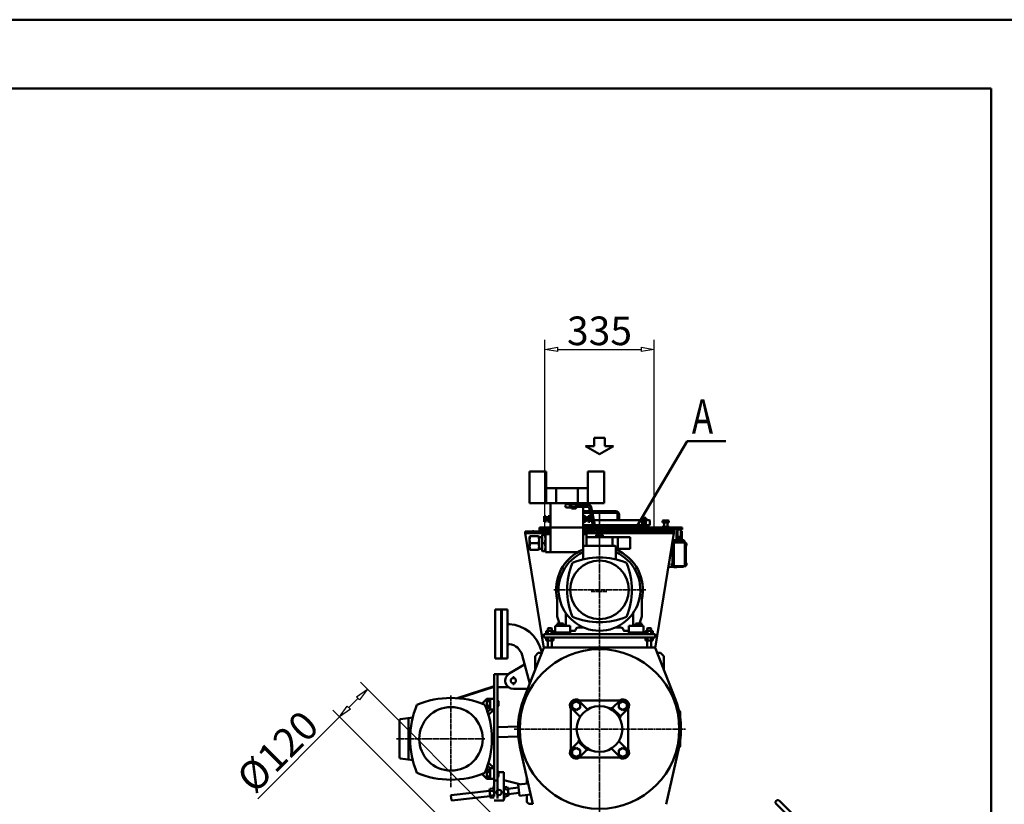
# Model space of a CAD drawing. Units: millimetres. Extents: x 0 to 41716, y 0 to 10395.
# Drawn here: x 4170 to 7180, y 7998 to 10395 of the extents above; entities that cross this region are included whole.
import ezdxf

# ---------------------------------------------------------------- set-up
doc = ezdxf.new("R2010")
doc.units = ezdxf.units.MM
doc.linetypes.add('AM_ISO02W050x2', pattern=[3.75, 3, -0.75])
doc.linetypes.add('AM_ISO08W050', pattern=[18, 12, -1.5, 3, -1.5])
for name, color, linetype, lineweight in [('AM_0', 7, 'Continuous', 50), ('AM_1', 14, 'Continuous', 50), ('AM_5', 4, 'Continuous', 25), ('AM_6', 3, 'Continuous', 25), ('AM_7', 2, 'AM_ISO08W050', 35)]:
    doc.layers.add(name, color=color, linetype=linetype, lineweight=lineweight)
doc.styles.add('LAMECCANICA', font='arial.ttf')
doc.dimstyles.new('LAMECCANICA', dxfattribs={"dimtxt": 3, "dimasz": 2, "dimexe": 1, "dimexo": 1, "dimgap": 1, "dimtad": 1, "dimdsep": 46, "dimtxsty": 'LAMECCANICA', "dimcen": 0, "dimclrd": 4, "dimclre": 4, "dimclrt": 3, "dimaunit": 1, "dimadec": 3, "dimazin": 2, "dimtp": 0.1, "dimtm": 0.1, "dimtfac": 0.71, "dimtmove": 0, "dimatfit": 3, "dimfxl": 1, "dimlwd": -1, "dimlwe": -1, "dimarcsym": 0})

# ---------------------------------------------------------------- blocks, each defined once
blk = doc.blocks.new('_ClosedBlank')
at = {"color": 0, "linetype": 'ByBlock', "lineweight": -2}
for p, q in [((-1, 0.167), (0, 0)), ((-1, 0.167), (-1, -0.167)), ((0, 0), (-1, -0.167))]:
    blk.add_line(p, q, dxfattribs=at)
blk = doc.blocks.new('*D109')
at = {"layer": 'AM_5', "color": 4, "linetype": 'Continuous', "transparency": 16777216}
for p, q in [((5657.3, 7925.8), (5212.6, 8370.6)), ((5204.9, 8321.7), (5176.6, 8293.4)), ((5572.5, 7840.9), (5127.7, 8285.7)), ((5148.3, 8265.1), (4898.2, 8014.9))]:
    blk.add_line(p, q, dxfattribs=at)
at = {"layer": 'Defpoints', "color": 0, "linetype": 'Continuous', "transparency": 16777216}
for p in [(5233.2, 8349.9), (5657.7, 7925.4), (5572.8, 7840.6)]:
    blk.add_point(p, dxfattribs=at)
at = {"layer": 'AM_5', "color": 4, "linetype": 'Continuous', "transparency": 16777216, "xscale": 40, "yscale": 40, "zscale": 40}
for p, rotation in [((5233.2, 8349.9), 44.99993845514202), ((5148.3, 8265.1), 224.9999384551421)]:
    blk.add_blockref('_ClosedBlank', p, dxfattribs=dict(at, rotation=rotation))
at = {"layer": 'AM_5', "color": 3, "linetype": 'Continuous', "transparency": 16777216, "insert": (4966.8, 8150.9), "char_height": 87.5, "attachment_point": 5, "rotation": 44.9999, "style": 'LAMECCANICA'}
blk.add_mtext('%%c120', dxfattribs=at)
blk = doc.blocks.new('*D117')
at = {"layer": 'AM_5', "color": 4, "linetype": 'Continuous', "transparency": 16777216}
for p, q in [((5775.4, 8831.9), (5775.4, 9417.1)), ((6110.4, 8831.9), (6110.4, 9417.1)), ((5815.4, 9387.9), (6070.4, 9387.9))]:
    blk.add_line(p, q, dxfattribs=at)
at = {"layer": 'Defpoints', "color": 0, "linetype": 'Continuous', "transparency": 16777216}
for p in [(6110.4, 9387.9), (5775.4, 8831.4), (6110.4, 8831.4)]:
    blk.add_point(p, dxfattribs=at)
at = {"layer": 'AM_5', "color": 4, "linetype": 'Continuous', "transparency": 16777216, "xscale": 40, "yscale": 40, "zscale": 40, "rotation": 180}
blk.add_blockref('_ClosedBlank', (5775.4, 9387.9), dxfattribs=at)
at = {"layer": 'AM_5', "color": 4, "linetype": 'Continuous', "transparency": 16777216, "xscale": 40, "yscale": 40, "zscale": 40}
blk.add_blockref('_ClosedBlank', (6110.4, 9387.9), dxfattribs=at)
at = {"layer": 'AM_5', "color": 3, "linetype": 'Continuous', "transparency": 16777216, "insert": (5942.9, 9433.1), "char_height": 87.5, "attachment_point": 5, "style": 'LAMECCANICA'}
blk.add_mtext('335', dxfattribs=at)

msp = doc.modelspace()

# ---------------------------------------------------------------- linework, layer by layer
at = {"layer": 'AM_0', "color": 7, "linetype": 'Continuous'}
for p, q in [((5779.3506, 9015.1619), (5729.3506, 9015.1619)), ((5729.3506, 8917.6619), (5729.3506, 9015.1619)), ((5779.3506, 8917.6619), (5779.3506, 9015.1619)), ((5957.3506, 9015.1619), (5907.3506, 9015.1619)), ((5907.3506, 8917.6619), (5907.3506, 9015.1619)), ((5957.3506, 8917.6619), (5957.3506, 9015.1619)), ((5907.3506, 8963.6619), (5779.3506, 8963.6619)), ((5810.3506, 8917.6619), (5810.3506, 8963.6619)), ((5876.3506, 8917.6619), (5876.3506, 8963.6619)), ((5729.3506, 8917.6619), (5857.5417, 8917.6619)), ((5793.4143, 8917.6619), (5793.4143, 8768.6619)), ((5843.4143, 8914.6619), (5856.6447, 8914.6619)), ((5851.9143, 8914.6619), (5851.9143, 8904.6619)), ((5856.6447, 8903.5997), (5856.6447, 8915.7241)), ((5870.6447, 8917.7448), (5857.6447, 8917.7448)), ((5870.6447, 8913.7034), (5857.6447, 8913.7034)), ((5870.7477, 8917.6619), (5876.4143, 8917.6619)), ((5957.3506, 8917.6619), (5870.7477, 8917.6619)), ((5876.4143, 8917.6619), (5870.7477, 8917.6619)), ((5876.4143, 8917.6619), (5870.7477, 8917.6619)), ((5871.6447, 8903.5997), (5871.6447, 8915.7241)), ((5908.7959, 8912.6619), (5871.6447, 8912.6619)), ((5893.4143, 8912.6619), (5893.4143, 8917.6619)), ((5843.4143, 8904.6619), (5856.6447, 8904.6619)), ((5870.6447, 8905.6205), (5857.6447, 8905.6205)), ((5870.6447, 8901.579), (5857.6447, 8901.579)), ((5908.8258, 8906.6619), (5871.6447, 8906.6619)), ((5893.4143, 8906.6619), (5893.4143, 8786.5538)), ((5893.8504, 8893.3781), (5913.9472, 8893.3781)), ((5893.8504, 8888.3781), (5914.9496, 8888.3781)), ((5925.572, 8835.3928), (5911.7673, 8904.2516)), ((5931.4516, 8836.5711), (5917.6197, 8905.4343)), ((5920.0413, 8893.3781), (5992.8504, 8893.3781)), ((5921.0456, 8888.3781), (5992.8504, 8888.3781)), ((5997.8504, 8883.3781), (5997.8504, 8865.8781)), ((6002.8504, 8883.3781), (6002.8504, 8865.8781)), ((5773.9143, 8878.4119), (5773.4143, 8877.9119)), ((5773.4143, 8861.4119), (5773.4143, 8877.9119)), ((5773.4143, 8861.4119), (5773.9143, 8860.9119)), ((5773.9143, 8878.4119), (5777.9143, 8878.4119)), ((5777.9143, 8860.9119), (5773.9143, 8860.9119)), ((5778.4143, 8877.9119), (5777.9143, 8878.4119)), ((5777.9143, 8860.9119), (5778.4143, 8861.4119)), ((5778.4143, 8861.4119), (5778.4143, 8877.9119)), ((5778.4143, 8876.1619), (5779.4143, 8876.1619)), ((5779.4143, 8863.1619), (5778.4143, 8863.1619)), ((5779.4143, 8876.1619), (5779.4143, 8863.1619)), ((5786.4143, 8874.1619), (5779.4143, 8874.1619)), ((5786.4143, 8865.1619), (5779.4143, 8865.1619)), ((5786.9143, 8878.4119), (5786.4143, 8877.9119)), ((5786.4143, 8861.4119), (5786.4143, 8877.9119)), ((5786.4143, 8861.4119), (5786.9143, 8860.9119)), ((5786.9143, 8878.4119), (5790.9143, 8878.4119)), ((5790.9143, 8860.9119), (5786.9143, 8860.9119)), ((5791.4143, 8877.9119), (5790.9143, 8878.4119)), ((5790.9143, 8860.9119), (5791.4143, 8861.4119)), ((5791.4143, 8861.4119), (5791.4143, 8877.9119)), ((5791.4143, 8876.1619), (5793.4143, 8876.1619)), ((5793.4143, 8863.1619), (5791.4143, 8863.1619)), ((5793.4143, 8876.1619), (5793.4143, 8863.1619)), ((5895.4143, 8876.1619), (5893.4143, 8876.1619)), ((5893.4143, 8863.1619), (5895.4143, 8863.1619)), ((5922.4676, 8850.8781), (5893.4143, 8850.8781)), ((5895.4143, 8877.9119), (5895.9143, 8878.4119)), ((5895.4143, 8861.4119), (5895.4143, 8877.9119)), ((5895.9143, 8860.9119), (5895.4143, 8861.4119)), ((5899.9143, 8878.4119), (5895.9143, 8878.4119)), ((5895.9143, 8860.9119), (5899.9143, 8860.9119)), ((5899.9143, 8878.4119), (5900.4143, 8877.9119)), ((5900.4143, 8861.4119), (5899.9143, 8860.9119)), ((5900.4143, 8861.4119), (5900.4143, 8877.9119)), ((5900.4143, 8874.1619), (5907.4143, 8874.1619)), ((5900.4143, 8865.1619), (5907.4143, 8865.1619)), ((5908.4143, 8876.1619), (5907.4143, 8876.1619)), ((5907.4143, 8876.1619), (5907.4143, 8863.1619)), ((5907.4143, 8863.1619), (5908.4143, 8863.1619)), ((5908.4143, 8877.9119), (5908.9143, 8878.4119)), ((5908.4143, 8861.4119), (5908.4143, 8877.9119)), ((5908.9143, 8860.9119), (5908.4143, 8861.4119)), ((5912.9143, 8878.4119), (5908.9143, 8878.4119)), ((5908.9143, 8860.9119), (5912.9143, 8860.9119)), ((5912.9143, 8878.4119), (5913.4143, 8877.9119)), ((5913.4143, 8861.4119), (5912.9143, 8860.9119)), ((5913.4143, 8861.4119), (5913.4143, 8877.9119)), ((5919.4604, 8865.8781), (5913.4143, 8865.8781)), ((6073.3504, 8865.8781), (5925.565, 8865.8781)), ((6073.3504, 8850.8781), (5928.5779, 8850.8781)), ((5997.8504, 8850.8781), (5997.8504, 8843.3781)), ((6002.8504, 8850.8781), (6002.8504, 8843.3781)), ((6073.3507, 8873.3782), (6073.3507, 8831.3782)), ((6078.3507, 8873.3782), (6073.3507, 8873.3782)), ((6079.3142, 8865.8781), (6078.3504, 8865.8781)), ((6079.3142, 8850.8781), (6078.3504, 8850.8781)), ((6078.3507, 8873.3782), (6078.3507, 8831.3782)), ((6079.3142, 8873.3781), (6084.3142, 8873.3781)), ((6079.3142, 8873.3781), (6079.3142, 8843.3781)), ((6084.3142, 8873.3781), (6084.3142, 8843.3781)), ((6084.3142, 8865.8781), (6095.8128, 8865.8781)), ((6084.3142, 8850.8781), (6095.8128, 8850.8781)), ((6089.3142, 8868.1168), (6085.3142, 8868.1168)), ((6085.3142, 8868.1168), (6085.3142, 8865.8781)), ((6085.3142, 8850.8781), (6085.3142, 8848.6392)), ((6089.3142, 8868.1168), (6089.3142, 8865.8781)), ((6089.3142, 8850.8781), (6089.3142, 8848.6392)), ((6096.8128, 8864.8781), (6095.8128, 8865.8781)), ((6096.8128, 8851.8781), (6095.8128, 8850.8781)), ((6096.8128, 8864.8781), (6096.8128, 8851.8781)), ((6135.5354, 8864.3781), (6135.5354, 8858.3781)), ((6135.5354, 8858.3781), (6155.1652, 8858.3781)), ((6152.7116, 8865.3781), (6137.989, 8865.3781)), ((6140.3503, 8858.3781), (6140.3503, 8845.3781)), ((6140.4426, 8864.3781), (6140.4426, 8858.3781)), ((6150.2575, 8864.3781), (6150.2575, 8858.3781)), ((6150.3503, 8858.3781), (6150.3503, 8845.3781)), ((6155.1652, 8864.3781), (6155.1652, 8858.3781)), ((5772.4772, 8475.1573), (5715.3506, 8826.3782)), ((5715.3507, 8831.3782), (5715.3507, 8826.3782)), ((5715.3507, 8831.3782), (5793.4143, 8831.3782)), ((5793.4143, 8826.3782), (5715.3507, 8826.3782)), ((5759.8866, 8843.3781), (5793.4143, 8843.3781)), ((5759.8866, 8843.3781), (5759.8866, 8831.3781)), ((5759.8866, 8837.3781), (5793.4143, 8837.3781)), ((5768.4143, 8821.1619), (5767.4143, 8820.1619)), ((5767.4143, 8820.1619), (5767.4143, 8772.1619)), ((5776.4143, 8821.1619), (5768.4143, 8821.1619)), ((5777.4143, 8820.1619), (5776.4143, 8821.1619)), ((5777.4143, 8823.6619), (5793.4143, 8823.6619)), ((5777.4143, 8823.6619), (5777.4143, 8768.6619)), ((5893.4143, 8843.6619), (5793.4143, 8843.6619)), ((5893.4143, 8843.3781), (5923.9712, 8843.3781)), ((5893.4143, 8837.3781), (5925.174, 8837.3781)), ((5893.4143, 8831.3782), (5927.5009, 8831.3782)), ((5937.5933, 8826.3782), (5893.4143, 8826.3782)), ((5902.4143, 8823.6619), (5893.4143, 8823.6619)), ((5903.4143, 8787.162), (5903.4143, 8822.6619)), ((5930.0844, 8843.3781), (6073.3507, 8843.3781)), ((5931.2895, 8837.3781), (5938.4203, 8837.3781)), ((5932.5355, 8814.5995), (5932.9143, 8820.6619)), ((5952.9143, 8820.6619), (5932.9143, 8820.6619)), ((5944.1643, 8834.1619), (5934.3929, 8834.1619)), ((5944.1643, 8828.1619), (5934.3964, 8828.1619)), ((5937.9143, 8820.6619), (5937.9143, 8825.8222)), ((5947.4083, 8837.3781), (6073.3507, 8837.3781)), ((5947.9143, 8820.6619), (5947.9143, 8825.8222)), ((6170.3507, 8826.3782), (5948.2353, 8826.3782)), ((5951.9136, 8831.382), (6170.3506, 8831.382)), ((5953.2932, 8814.5995), (5952.9143, 8820.6619)), ((6078.3507, 8843.3781), (6195.8509, 8843.3781)), ((6078.3507, 8837.3781), (6195.8509, 8837.3781)), ((6089.3142, 8848.6392), (6085.3142, 8848.6392)), ((6113.2242, 8475.1579), (6170.3506, 8826.3782)), ((6125.8143, 8843.3781), (6125.8143, 8831.3782)), ((6134.8503, 8845.3781), (6134.8503, 8843.3781)), ((6134.8503, 8845.3781), (6155.8503, 8845.3781)), ((6140.3503, 8837.3781), (6140.3503, 8831.3781)), ((6150.3503, 8837.3781), (6150.3503, 8831.3781)), ((6155.8503, 8845.3781), (6155.8503, 8843.3781)), ((6170.3506, 8836.3782), (6170.3506, 8831.3782)), ((6170.3507, 8831.3782), (6170.3507, 8826.3782)), ((6177.8508, 8832.3782), (6177.8508, 8809.4193)), ((6181.3508, 8832.3782), (6177.8508, 8832.3782)), ((6181.3508, 8837.3782), (6181.3508, 8813.4193)), ((6191.3508, 8837.3782), (6191.3508, 8813.4193)), ((6191.3508, 8832.3782), (6194.8508, 8832.3782)), ((6194.8508, 8832.3782), (6194.8508, 8809.4193)), ((6195.8509, 8843.3781), (6195.8509, 8837.3781)), ((5730.9143, 8816.6619), (5728.9143, 8814.6619)), ((5728.9143, 8777.6619), (5728.9143, 8814.6619)), ((5756.4143, 8816.6619), (5730.9143, 8816.6619)), ((5756.4143, 8796.1619), (5730.9143, 8796.1619)), ((5756.4143, 8816.6619), (5758.9143, 8814.1619)), ((5758.4143, 8806.4119), (5758.4143, 8785.9119)), ((5758.9143, 8814.1619), (5758.9143, 8778.1619)), ((5767.4143, 8814.1619), (5758.9143, 8814.1619)), ((5776.4143, 8796.1619), (5768.4143, 8796.1619)), ((6036.9143, 8813.6619), (5904.4143, 8813.6619)), ((5982.9143, 8787.162), (5982.9143, 8813.6619)), ((5998.4143, 8778.6619), (5998.4143, 8813.6619)), ((6036.9143, 8778.6619), (6036.9143, 8813.6619)), ((6166.3508, 8793.9193), (6165.0711, 8793.9193)), ((6165.9657, 8799.4193), (6170.3508, 8799.4193)), ((6166.3508, 8799.4193), (6166.3508, 8723.4193)), ((6170.3508, 8799.4193), (6170.3508, 8722.4193)), ((6206.8508, 8797.4193), (6170.3508, 8797.4193)), ((6171.3508, 8804.4193), (6171.3508, 8797.4193)), ((6201.3508, 8804.4193), (6171.3508, 8804.4193)), ((6177.8508, 8809.4193), (6194.8508, 8809.4193)), ((6191.3508, 8815.3782), (6181.3508, 8815.3782)), ((6191.3508, 8813.4193), (6181.3508, 8813.4193)), ((6181.3508, 8809.4193), (6181.3508, 8804.4193)), ((6181.6008, 8807.4193), (6181.6008, 8804.4193)), ((6191.1008, 8807.4193), (6181.6008, 8807.4193)), ((6189.3508, 8808.4193), (6183.3508, 8808.4193)), ((6183.3508, 8808.4193), (6183.3508, 8807.4193)), ((6189.3508, 8808.4193), (6189.3508, 8807.4193)), ((6191.1008, 8807.4193), (6191.1008, 8804.4193)), ((6191.3508, 8809.4193), (6191.3508, 8804.4193)), ((6201.3508, 8804.4193), (6201.3508, 8797.4193)), ((6203.3508, 8797.4193), (6203.3508, 8725.4193)), ((6207.3508, 8795.6693), (6203.3508, 8795.6693)), ((6206.8508, 8797.4193), (6206.8508, 8795.6693)), ((6208.3508, 8794.6693), (6208.3508, 8788.1693)), ((5730.9143, 8775.6619), (5728.9143, 8777.6619)), ((5756.4143, 8775.6619), (5730.9143, 8775.6619)), ((5756.4143, 8775.6619), (5758.9143, 8778.1619)), ((5767.4143, 8778.1619), (5758.9143, 8778.1619)), ((5768.4143, 8771.1619), (5767.4143, 8772.1619)), ((5776.4143, 8771.1619), (5768.4143, 8771.1619)), ((5777.4143, 8772.1619), (5776.4143, 8771.1619)), ((5877.5786, 8768.6619), (5777.4143, 8768.6619)), ((5892.8506, 8785.162), (5892.8506, 8746.2543)), ((5894.8506, 8787.162), (5990.8506, 8787.162)), ((5992.8506, 8785.162), (5992.8506, 8746.2543)), ((6036.9143, 8778.6619), (5992.8506, 8778.6619)), ((6166.3508, 8788.9193), (6164.2579, 8788.9193)), ((6207.3508, 8787.1693), (6203.3508, 8787.1693)), ((6203.3508, 8785.4193), (6206.8508, 8785.4193)), ((6206.8508, 8787.1693), (6206.8508, 8725.4193)), ((6163.8508, 8733.9193), (6163.3508, 8733.4193)), ((6163.3508, 8733.4193), (6163.3508, 8729.4193)), ((6163.8508, 8728.9193), (6163.3508, 8729.4193)), ((6166.3508, 8733.9193), (6163.8508, 8733.9193)), ((6166.3508, 8728.9193), (6163.8508, 8728.9193)), ((6203.3508, 8737.4193), (6206.8508, 8737.4193)), ((6207.3508, 8735.6693), (6206.8508, 8735.6693)), ((6208.3508, 8734.6693), (6208.3508, 8728.1693)), ((6153.6042, 8723.4193), (6170.3508, 8723.4193)), ((6170.3508, 8725.4193), (6206.8508, 8725.4193)), ((6179.3508, 8722.4193), (6170.3508, 8722.4193)), ((6179.3508, 8725.4193), (6179.3508, 8722.4193)), ((6179.3508, 8723.4193), (6199.3508, 8723.4193)), ((6199.3508, 8725.4193), (6199.3508, 8723.4193)), ((6207.3508, 8727.1693), (6206.8508, 8727.1693)), ((5813.6195, 8623.1619), (5813.6195, 8571.7726)), ((6072.0818, 8623.1619), (6072.0818, 8571.7726)), ((5623.8119, 8592.8934), (5623.8119, 8442.8929)), ((5661.8119, 8592.8934), (5623.8119, 8592.8934)), ((5641.8119, 8592.8934), (5641.8119, 8442.8929)), ((5643.8119, 8592.8934), (5643.8119, 8442.8929)), ((5661.8119, 8592.8934), (5661.8119, 8442.8929)), ((5839.8506, 8543.1619), (5839.8506, 8582.3382)), ((6045.8506, 8543.1619), (6045.8506, 8582.3382)), ((5813.0344, 8549.1616), (5813.0344, 8543.1616)), ((5813.6195, 8571.7726), (5820.5922, 8550.1616)), ((5830.2122, 8550.1616), (5815.4895, 8550.1616)), ((5817.9426, 8549.1616), (5817.9426, 8543.1616)), ((5827.7571, 8549.1616), (5827.7571, 8543.1616)), ((5832.6653, 8549.1616), (5832.6653, 8543.1616)), ((6053.036, 8549.1616), (6053.036, 8543.1616)), ((6055.4891, 8550.1616), (6070.2118, 8550.1616)), ((6057.9442, 8549.1616), (6057.9442, 8543.1616)), ((6072.0818, 8571.7726), (6065.1091, 8550.1616)), ((6067.7586, 8549.1616), (6067.7586, 8543.1616)), ((6072.6668, 8549.1616), (6072.6668, 8543.1616)), ((5779.8809, 8518.5957), (5779.8809, 8527.1279)), ((5782.6236, 8527.8618), (5799.0777, 8527.8618)), ((5785.6006, 8535.8657), (5784.8506, 8535.1157)), ((5784.8506, 8527.8618), (5784.8506, 8535.1157)), ((5785.3658, 8518.5957), (5785.3658, 8527.1279)), ((5785.6006, 8535.8657), (5796.1006, 8535.8657)), ((5796.1006, 8535.8657), (5796.8506, 8535.1157)), ((5796.3355, 8518.5957), (5796.3355, 8527.1279)), ((5796.8506, 8527.8618), (5796.8506, 8535.1157)), ((5801.8204, 8518.5957), (5801.8204, 8527.1279)), ((5852.8506, 8543.1619), (5807.8506, 8543.1619)), ((5807.8506, 8517.8618), (5807.8506, 8543.1619)), ((5852.8506, 8523.1619), (5807.8506, 8523.1619)), ((5852.8506, 8517.8618), (5852.8506, 8543.1619)), ((5867.8506, 8528.1619), (5852.8506, 8528.1619)), ((5877.8506, 8538.1619), (5893.8608, 8538.1619)), ((6007.8506, 8538.1619), (5991.8404, 8538.1619)), ((6017.8506, 8528.1619), (6032.8506, 8528.1619)), ((6032.8506, 8543.1619), (6077.8506, 8543.1619)), ((6032.8506, 8517.8618), (6032.8506, 8543.1619)), ((6032.8506, 8523.1619), (6077.8506, 8523.1619)), ((6077.8506, 8517.8618), (6077.8506, 8543.1619)), ((6083.8809, 8518.5957), (6083.8809, 8527.1279)), ((6103.0777, 8527.8618), (6086.6236, 8527.8618)), ((6089.6006, 8535.8657), (6088.8506, 8535.1157)), ((6088.8506, 8527.8618), (6088.8506, 8535.1157)), ((6089.3658, 8518.5957), (6089.3658, 8527.1279)), ((6100.1006, 8535.8657), (6089.6006, 8535.8657)), ((6100.1006, 8535.8657), (6100.8506, 8535.1157)), ((6100.3355, 8518.5957), (6100.3355, 8527.1279)), ((6100.8506, 8527.8618), (6100.8506, 8535.1157)), ((6105.8204, 8518.5957), (6105.8204, 8527.1279)), ((5772.8506, 8507.8615), (5772.8506, 8517.8618)), ((5772.8506, 8517.8618), (6112.8506, 8517.8618)), ((6112.8506, 8507.8618), (5772.8506, 8507.8615)), ((5779.8809, 8498.5958), (5779.8809, 8507.1279)), ((5782.6236, 8497.8618), (5799.0777, 8497.8618)), ((5784.8506, 8497.8618), (5784.8506, 8476.8927)), ((5785.3658, 8498.5958), (5785.3658, 8507.1279)), ((5796.3355, 8498.5958), (5796.3355, 8507.1279)), ((5796.8506, 8497.8618), (5796.8506, 8476.8927)), ((5801.8204, 8498.5958), (5801.8204, 8507.1279)), ((6083.8809, 8498.5958), (6083.8809, 8507.1279)), ((6103.0777, 8497.8618), (6086.6236, 8497.8618)), ((6088.8506, 8497.8618), (6088.8506, 8476.8927)), ((6089.3658, 8498.5958), (6089.3658, 8507.1279)), ((6100.3355, 8498.5958), (6100.3355, 8507.1279)), ((6100.8506, 8497.8618), (6100.8506, 8476.8927)), ((6105.8204, 8498.5958), (6105.8204, 8507.1279)), ((6112.8506, 8507.8618), (6112.8506, 8517.8618)), ((5771.6077, 8473.7135), (5710.9463, 8318.5646)), ((5755.8503, 8460.8654), (5745.8503, 8450.8654)), ((5766.5842, 8460.8654), (5755.8503, 8460.8654)), ((5766.6985, 8461.1577), (5764.5386, 8469.2186)), ((5776.2645, 8476.8927), (5942.8506, 8476.8927)), ((6109.4376, 8476.8927), (5942.8506, 8476.8927)), ((6114.0943, 8473.7135), (6174.7549, 8318.5646)), ((6119.1171, 8460.8654), (6129.851, 8460.8654)), ((6129.851, 8460.8654), (6139.851, 8450.8654)), ((5661.8119, 8442.8929), (5623.8119, 8442.8929)), ((5729.6567, 8366.4185), (5706.2933, 8453.6118)), ((5745.8503, 8450.8654), (5745.8503, 8407.8359)), ((6139.851, 8450.8654), (6139.851, 8407.8359)), ((5713.8412, 8425.4425), (5666.7148, 8397.1531)), ((5620.7915, 8395.7186), (5620.7897, 8021.6363)), ((5620.7915, 8395.7186), (5664.5824, 8395.7188)), ((5630.7916, 8395.7188), (5630.7922, 8015.0991)), ((5677.5822, 8386.4154), (5677.5822, 8383.4648)), ((5677.5822, 8386.4154), (5681.5822, 8386.4154)), ((5677.5823, 8367.9726), (5677.5823, 8365.2397)), ((5681.5822, 8386.4154), (5681.5822, 8383.4643)), ((5681.5823, 8367.9731), (5681.5823, 8365.2397)), ((5508.1317, 8322.1916), (5620.7913, 8359.1156)), ((5513.2641, 8321.769), (5620.7913, 8357.0109)), ((5630.7919, 8355.7185), (5664.5814, 8355.7188)), ((5677.5823, 8365.2397), (5681.5823, 8365.2397)), ((5679.5818, 8350.7184), (5723.5181, 8350.7184)), ((5598.7909, 8319.8927), (5585.572, 8306.6737)), ((5620.791, 8319.8925), (5598.7909, 8319.8927)), ((5598.7909, 8316.2846), (5598.791, 8295.4998)), ((5599.7196, 8312.8206), (5608.7907, 8312.821)), ((5599.7197, 8319.7486), (5608.7908, 8319.7489)), ((5608.7911, 8287.8926), (5608.7912, 8319.8924)), ((5632.7916, 8313.8925), (5630.7916, 8313.8925)), ((5632.7916, 8313.8925), (5633.7916, 8312.8925)), ((5633.7916, 8298.8921), (5633.7916, 8312.8925)), ((5859.3806, 8306.3037), (5871.3423, 8313.2098)), ((6005.6019, 8315.3927), (5871.3507, 8315.3927)), ((5871.3507, 8313.2146), (5883.3124, 8306.3085)), ((5906.0862, 8287.2847), (5882.6644, 8310.7064)), ((6006.7378, 8316.5286), (5981.989, 8291.7798)), ((6014.3506, 8313.2146), (6002.3889, 8306.3085)), ((6006.7378, 8316.5286), (6020.8799, 8316.5286)), ((6026.3207, 8306.3036), (6014.359, 8313.2097)), ((6020.8799, 8316.5286), (6031.4865, 8305.9219)), ((5599.72, 8298.9644), (5608.7911, 8298.9647)), ((5599.7203, 8292.0355), (5608.7914, 8292.0359)), ((5608.7911, 8287.8926), (5600.8641, 8279.9656)), ((5620.7912, 8287.8928), (5603.6563, 8270.7581)), ((5620.791, 8287.8922), (5608.7911, 8287.8926)), ((5632.7916, 8297.8925), (5630.7916, 8297.8925)), ((5632.7916, 8297.8925), (5633.7916, 8298.8921)), ((5855.3507, 8299.3927), (5855.3507, 8165.1416)), ((5859.3806, 8292.4818), (5859.3806, 8306.294)), ((5871.3507, 8285.5709), (5859.389, 8292.477)), ((5860.037, 8288.079), (5883.4588, 8264.6572)), ((5883.3208, 8292.4818), (5871.3591, 8285.5757)), ((5883.3208, 8306.3037), (5883.3208, 8292.4914)), ((6006.7378, 8267.0311), (5981.989, 8291.7798)), ((6002.3805, 8306.3036), (6002.3805, 8292.4914)), ((6002.3805, 8292.4818), (6014.3423, 8285.5757)), ((6031.4865, 8291.7798), (6006.7378, 8267.0311)), ((6014.3506, 8285.5708), (6026.3123, 8292.4769)), ((6026.3207, 8292.4817), (6026.3207, 8306.294)), ((6030.3506, 8156.3928), (6030.3506, 8290.6439)), ((6031.4865, 8305.9219), (6031.4865, 8291.7798)), ((6189.2964, 8277.8927), (6189.2964, 8263.466)), ((5331.7915, 8255.2499), (5331.7909, 8140.7264)), ((5334.3771, 8258.0315), (5371.9172, 8263.2638)), ((5359.0579, 8261.4715), (5359.0574, 8134.3151)), ((5630.7919, 8233.2014), (5693.9568, 8235.1646)), ((5630.7919, 8203.1871), (5694.8888, 8205.1791)), ((5854.2148, 8164.0057), (5878.9635, 8188.7544)), ((5878.9635, 8188.7544), (5903.7123, 8164.0057)), ((6025.6643, 8167.7065), (6002.2425, 8191.1283)), ((6189.2964, 8192.3195), (6189.2964, 8177.8927)), ((5699.7696, 8173.926), (5738.8506, 7997.8937)), ((5854.2148, 8149.8635), (5854.2148, 8164.0057)), ((5859.3806, 8163.3037), (5859.3806, 8149.4915)), ((5871.3507, 8170.2147), (5859.3889, 8163.3086)), ((5883.3208, 8163.3037), (5871.359, 8170.2098)), ((5878.9635, 8139.2569), (5903.7123, 8164.0057)), ((5883.3208, 8149.4819), (5883.3208, 8163.2941)), ((5979.6151, 8168.5008), (6003.0369, 8145.079)), ((6002.3805, 8163.3037), (6014.3422, 8170.2098)), ((6002.3805, 8149.4818), (6002.3805, 8163.294)), ((6014.3506, 8170.2146), (6026.3123, 8163.3085)), ((6026.3207, 8163.3037), (6026.3207, 8149.4915)), ((6185.9317, 8173.926), (6146.8506, 7997.8937)), ((5334.3767, 8137.7552), (5371.9167, 8132.5229)), ((5864.8214, 8139.2569), (5854.2148, 8149.8635)), ((5859.3806, 8149.4819), (5871.3423, 8142.5758)), ((5878.9635, 8139.2569), (5864.8214, 8139.2569)), ((5871.3507, 8142.5709), (5883.3124, 8149.477)), ((5880.0994, 8140.3928), (6014.3506, 8140.3928)), ((6014.3506, 8142.5709), (6002.3889, 8149.477)), ((6026.3207, 8149.4818), (6014.3589, 8142.5757)), ((5598.7907, 8079.5017), (5598.7908, 8100.2865)), ((5599.7198, 8096.8219), (5608.7909, 8096.8215)), ((5599.7201, 8103.7508), (5608.7912, 8103.7504)), ((5608.7909, 8107.8936), (5600.864, 8115.8207)), ((5620.791, 8107.8935), (5603.6561, 8125.0282)), ((5620.7908, 8107.894), (5608.7909, 8107.8936)), ((5608.7909, 8107.8936), (5608.791, 8075.8939)), ((5632.7914, 8097.8937), (5630.7914, 8097.8937)), ((5632.7914, 8097.8937), (5633.7914, 8096.8942)), ((5633.7914, 8096.8942), (5633.7914, 8082.8937)), ((5598.7907, 8075.8936), (5585.5718, 8089.1126)), ((5620.7908, 8075.8938), (5598.7907, 8075.8936)), ((5599.7194, 8082.9657), (5608.7905, 8082.9653)), ((5599.7195, 8076.0377), (5608.7906, 8076.0373)), ((5620.7905, 8070.894), (5630.7906, 8070.8936)), ((5632.7914, 8081.8937), (5630.7914, 8081.8937)), ((5630.7915, 8096.0663), (5650.7908, 8096.0657)), ((5632.7914, 8081.8937), (5633.7914, 8082.8937)), ((5650.7908, 8096.0657), (5650.7908, 8009.0665)), ((5650.7908, 8071.5745), (5699.447, 8058.9128)), ((5720.8504, 8078.9717), (5720.8504, 8061.3449)), ((5489.345, 8025.4743), (5607.0658, 8038.8534)), ((5606.7956, 8041.2311), (5609.1429, 8020.5789)), ((5618.1564, 8046.0083), (5607.5695, 8044.8049)), ((5618.9389, 8039.1244), (5608.3514, 8037.9214)), ((5618.6282, 8052.245), (5620.8865, 8032.3729)), ((5660.8822, 8050.8638), (5650.7908, 8049.7173)), ((5661.6646, 8043.9804), (5651.0772, 8042.7769)), ((5662.4379, 8047.5546), (5664.3942, 8030.3449)), ((5662.7081, 8045.1776), (5695.0215, 8048.85)), ((5724.6674, 8061.7786), (5693.9485, 8058.2881)), ((5693.9485, 8058.2881), (5697.9005, 8023.5134)), ((5489.345, 8025.4743), (5488.4643, 8024.3677)), ((5488.4643, 8024.3677), (5490.0451, 8010.4568)), ((5490.0451, 8010.4568), (5491.1516, 8009.5761)), ((5491.1516, 8009.5761), (5608.8727, 8022.9558)), ((5620.5042, 8025.3562), (5609.9162, 8024.1531)), ((5620.7907, 8018.4164), (5610.6989, 8017.2693)), ((5620.7906, 8009.0669), (5650.7906, 8009.0664)), ((5650.7909, 8034.9177), (5652.9531, 8015.8886)), ((5663.2293, 8030.2126), (5652.6419, 8029.0091)), ((5664.0116, 8023.3287), (5653.4244, 8022.1252)), ((5664.3942, 8030.3449), (5664.7851, 8026.9029)), ((5664.5152, 8029.28), (5696.828, 8032.9528)), ((5697.9005, 8023.5134), (5732.2947, 8027.4232)), ((5720.8504, 8026.1222), (5720.8504, 8006.913)), ((6532.3228, 7969.6498), (6493.0784, 8008.8942)), ((5730.6679, 7998.8147), (5738.6461, 7998.8147)), ((6522.4234, 7959.7503), (6483.1789, 7998.9947))]:
    msp.add_line(p, q, dxfattribs=at)
for points in [[(5936.5635, 8834.1619), (5938.8729, 8838.1619), (5946.9558, 8838.1619)], [(5946.9558, 8838.1619), (5950.9972, 8831.1619), (5946.9558, 8824.1619), (5938.8729, 8824.1619), (5936.5635, 8828.1619)]]:
    msp.add_lwpolyline(points, dxfattribs=at)
for centre, radius in [((5942.8506, 8653.1619), 89.4025), ((5942.8506, 8227.8927), 244), ((5679.5818, 8375.7187), 8), ((5679.5822, 8375.7187), 8), ((5488.7909, 8197.893), 97.0454), ((5942.8506, 8227.8927), 69.85), ((5635.7906, 8034.0671), 8)]:
    msp.add_circle(centre, radius, dxfattribs=at)
for centre, radius, start, end in [((5843.4143, 8909.6619), 5, 90, 270), ((5859.1863, 8915.7241), 2.5417, 127.340993, 232.659007), ((5865.3113, 8909.6619), 8.6667, 152.2042275, 207.7957725), ((5869.103, 8915.7241), 2.5417, 307.340993, 52.659007), ((5862.978, 8909.6619), 8.6667, 332.2042275, 27.7957725), ((5908.7959, 8903.6619), 9, 11.3573939, 90), ((5859.1863, 8903.5997), 2.5417, 127.340993, 232.659007), ((5869.103, 8903.5997), 2.5417, 307.340993, 52.659007), ((5908.8258, 8903.6619), 3, 11.336302, 90), ((5992.8504, 8883.3781), 10, 0, 90), ((5992.8504, 8883.3781), 5, 0, 90), ((6137.989, 8861.8676), 3.5104, 45.6551399, 134.3448486), ((6145.3503, 8852.8366), 12.5416, 66.96492, 113.0350723), ((6152.7116, 8861.8676), 3.5104, 45.6522903, 134.347702), ((5846.0393, 8808.6619), 78.625, 170.8521575, 189.1478425), ((5698.7893, 8808.6619), 78.625, 350.8521575, 9.1478425), ((5902.4143, 8822.6619), 1, 0, 90), ((5934.3964, 8837.1619), 9, 191.336302, 270), ((5934.3929, 8837.1619), 3, 191.3573939, 270), ((5942.9143, 8831.1619), 3.25, 292.6198649, 67.3801351), ((5756.1799, 8806.4119), 27.2656, 157.9181196, 202.0818804), ((5756.1799, 8785.9119), 27.2656, 157.9181196, 202.0818804), ((5731.1487, 8806.4119), 27.2656, 337.9181196, 22.0818804), ((5731.1487, 8785.9119), 27.2656, 337.9181196, 22.0818804), ((5846.0393, 8783.6619), 78.625, 170.8521575, 189.1478425), ((5698.7893, 8783.6619), 78.625, 350.8521575, 9.1478425), ((5904.4143, 8814.6619), 1, 180, 270), ((5931.5374, 8814.6619), 1, 270, 356.4241278), ((5954.2912, 8814.6619), 1, 183.5758722, 270), ((6186.3508, 8804.4193), 5, 53.1300964, 126.8699036), ((6207.3508, 8794.6693), 1, 360, 90), ((5942.8506, 8653.1619), 132.6676, 112.1406677, 193.0692812), ((5942.8506, 8653.1619), 125, 113.5781785, 66.4218215), ((5894.8506, 8785.162), 2, 89.9999783, 180), ((5942.8506, 8653.1619), 125, 270, 66.4218215), ((5990.8506, 8785.162), 2, 360, 89.9999783), ((5942.8506, 8653.1619), 132.6676, 346.9307188, 67.8593323), ((6207.3508, 8788.1693), 1, 270, 360), ((6058.3621, 8653.1619), 214.5114, 157.3812138, 202.6187862), ((5942.8506, 8537.6505), 214.5114, 67.3812138, 112.6187862), ((5827.3392, 8653.1619), 214.5114, 337.3812138, 22.6187862), ((6207.3508, 8734.6693), 1, 360, 90), ((6207.3508, 8728.1693), 1, 270, 360), ((5666.8119, 8552.9305), 5, 180, 267.4263312), ((5815.4895, 8546.6518), 3.5104, 45.6522827, 134.3448486), ((5822.8508, 8537.6205), 12.5416, 66.9649048, 113.0340576), ((5830.2122, 8546.6518), 3.5104, 45.6522827, 134.3448486), ((5942.8506, 8768.6734), 214.5114, 247.3812138, 292.6187862), ((6055.4891, 8546.6518), 3.5104, 45.6551514, 134.3477173), ((6062.8504, 8537.6205), 12.5416, 66.9659424, 113.0350952), ((6070.2118, 8546.6518), 3.5104, 45.6551514, 134.3477173), ((5661.8119, 8441.693), 106.3498, 15, 87.4263312), ((5782.6236, 8522.3711), 5.4908, 60.0366135, 119.9644966), ((5782.6236, 8523.3525), 5.4908, 240.0355225, 299.9633942), ((5790.8506, 8506.9985), 20.8631, 74.7580566, 105.241951), ((5790.8506, 8538.7251), 20.8631, 254.7580566, 285.2419586), ((5799.0777, 8522.3711), 5.4908, 60.0355072, 119.9633942), ((5799.0777, 8523.3525), 5.4908, 240.0366211, 299.9645081), ((5867.8506, 8530.1619), 2, 270, 0), ((5877.8506, 8530.1619), 8, 90, 180), ((6007.8506, 8530.1619), 8, 0, 90), ((6017.8506, 8530.1619), 2, 180, 270), ((6086.6236, 8522.3711), 5.4908, 60.0366058, 119.9644928), ((6086.6236, 8523.3525), 5.4908, 240.0354919, 299.9633789), ((6094.8506, 8506.9985), 20.8631, 74.758049, 105.2419434), ((6094.8506, 8538.7251), 20.8631, 254.7580414, 285.2419434), ((6103.0777, 8522.3711), 5.4908, 60.0355034, 119.9633865), ((6103.0777, 8523.3525), 5.4908, 240.0366058, 299.9644775), ((5782.6236, 8502.3711), 5.4908, 60.0366135, 119.9644966), ((5782.6236, 8503.3525), 5.4908, 240.0355225, 299.9633942), ((5790.8506, 8486.9985), 20.8631, 74.7580566, 105.241951), ((5790.8506, 8518.7251), 20.8631, 254.7580566, 285.2419586), ((5799.0777, 8502.3711), 5.4908, 60.0355072, 119.9633942), ((5799.0777, 8503.3525), 5.4908, 240.0366211, 299.9645081), ((6086.6236, 8502.3711), 5.4908, 60.0366058, 119.9644928), ((6086.6236, 8503.3525), 5.4908, 240.0354919, 299.9633789), ((6094.8506, 8486.9985), 20.8631, 74.758049, 105.2419434), ((6094.8506, 8518.7251), 20.8631, 254.7580414, 285.2419434), ((6103.0777, 8502.3711), 5.4908, 60.0355034, 119.9633865), ((6103.0777, 8503.3525), 5.4908, 240.0366058, 299.9644775), ((5666.8119, 8482.4372), 5, 83.0037598, 180), ((5661.8119, 8441.693), 46.0498, 15, 83.0037598), ((5776.2645, 8471.8927), 5, 89.9999924, 158.6443176), ((6109.4376, 8471.8927), 5, 21.355669, 89.9999924), ((5679.5818, 8375.7185), 25, 120.9759046, 270), ((5488.7907, 8055.8927), 267.0003, 67.0900035, 112.9097527), ((5605.7108, 8316.2847), 6.9206, 149.9650505, 210.0381707), ((5625.079, 8305.893), 26.2884, 164.721093, 195.2821892), ((5942.8506, 8227.8927), 249, 158.6451416, 192.517334), ((5871.3507, 8299.3927), 19, 57.3629868, 212.6368764), ((5871.3507, 8299.3927), 16, 44.9999906, 224.999996), ((6014.3506, 8299.3927), 19, 327.3630967, 122.6369863), ((5942.8506, 8227.8927), 249, 347.482666, 21.3547974), ((5630.7912, 8197.8924), 267.0003, 157.0899437, 202.9097069), ((5346.7908, 8197.8931), 267.0003, 337.0899296, 22.9097823), ((5605.7114, 8295.5001), 6.9206, 149.9650505, 210.0381707), ((5980.0858, 8287.4368), 4.7417, 66.3356923, 154.4824309), ((6179.2964, 8277.8927), 10, 360, 55.658287), ((5334.7912, 8255.0601), 3, 97.9338997, 179.9985283), ((6002.3947, 8265.1279), 4.7417, 295.5175236, 23.6642621), ((5883.3066, 8190.6576), 4.7417, 115.5175289, 203.6642675), ((5871.3507, 8156.3928), 19, 147.3630914, 302.636981), ((5905.6155, 8168.3487), 4.7417, 246.3356976, 334.4824362), ((6014.3506, 8156.3928), 16, 224.9999853, 44.9999906), ((6014.3506, 8156.3928), 19, 237.3629922, 32.6368818), ((6179.2964, 8177.8927), 10, 304.6793823, 360), ((5334.7907, 8140.7265), 3, 180.0001153, 262.0676201), ((5625.0788, 8089.8932), 26.2884, 164.7177712, 195.2788674), ((5605.7112, 8100.2862), 6.9206, 149.9617897, 210.0349099), ((5488.7913, 8339.8928), 267.0003, 247.0899743, 292.9097429), ((5605.7106, 8079.5015), 6.9206, 149.9617897, 210.0349099), ((5612.4636, 8041.8744), 5.7047, 149.0935601, 223.8739861), ((5628.8952, 8033.2833), 21.0604, 167.2778557, 205.6904534), ((5614.0442, 8042.0548), 5.7047, 329.0935295, 43.8740166), ((5635.7906, 8034.0671), 25, 126.8704155, 133.353608), ((5599.9608, 8029.9944), 21.0604, 6.4837273, 25.6904229), ((5655.1893, 8046.7309), 5.7047, 219.5545281, 223.8739861), ((5671.6205, 8038.1392), 21.0604, 167.2778557, 171.5125054), ((5656.7701, 8046.9103), 5.7047, 329.0935295, 43.8740166), ((5642.6859, 8034.8508), 21.0604, 347.2777947, 25.6904229), ((5614.8112, 8021.2233), 5.7047, 149.0935601, 223.8739861), ((5616.3915, 8021.4026), 5.7047, 39.5448616, 43.8740166), ((5599.9608, 8029.9944), 21.0604, 347.2777947, 351.5167473), ((5671.6205, 8038.1392), 21.0604, 188.4874199, 205.6904534), ((5635.7906, 8034.0671), 25, 306.8705681, 313.353814), ((5657.5364, 8026.0792), 5.7047, 149.0935601, 223.8739861), ((5659.117, 8026.2586), 5.7047, 329.0935295, 43.8740166), ((5730.6679, 8008.8147), 10, 190.9629419, 270), ((6488.1287, 8003.9445), 7, 44.9999924, 225)]:
    msp.add_arc(centre, radius, start, end, dxfattribs=at)
at = {"layer": 'AM_1', "color": 2, "linetype": 'Continuous'}
for p, q in [((7350, 10395), (0, 10395)), ((5899.9327, 9092.0681), (5942.8506, 9067.2898)), ((5926.6002, 9092.0681), (5899.9327, 9092.0681)), ((5926.6002, 9117.2088), (5926.6002, 9092.0681)), ((5926.6002, 9117.2088), (5959.1002, 9117.2088)), ((5985.7671, 9092.0681), (5942.8506, 9067.2898)), ((5959.1002, 9117.2088), (5959.1002, 9092.0681)), ((5959.1002, 9092.0681), (5985.7671, 9092.0681)), ((6210.4126, 9107.3578), (6047.3801, 8831.3782)), ((6210.4126, 9107.3578), (6329.3931, 9107.3578))]:
    msp.add_line(p, q, dxfattribs=at)
at = {"layer": 'AM_1', "color": 1, "linetype": 'Continuous'}
for p, q in [((7140, 10185), (210, 10185)), ((7140, 210), (7140, 10185))]:
    msp.add_line(p, q, dxfattribs=at)
at = {"layer": 'AM_1', "color": 2, "linetype": 'AM_ISO02W050x2'}
for p, q in [((5775.3506, 8831.3782), (5775.3506, 8826.3782)), ((6110.3506, 8831.3782), (6110.3506, 8826.3782))]:
    msp.add_line(p, q, dxfattribs=at)
at = {"layer": 'AM_1', "color": 2, "linetype": 'Continuous'}
for centre, radius, start, end in [((5942.9143, 8831.1619), 7, 205.3769335, 154.6230665), ((5942.8506, 8653.1619), 125, 213.77962, 214.5127628)]:
    msp.add_arc(centre, radius, start, end, dxfattribs=at)
at = {"layer": 'AM_7', "color": 2, "linetype": 'AM_ISO08W050'}
for p, q in [((5942.8506, 8895.7898), (5942.8506, 6779.9529)), ((5740.3878, 8835.3235), (5740.3878, 8822.4563)), ((6010.2767, 8835.3234), (6010.2767, 8822.4562)), ((5803.4862, 8653.1619), (6084.0038, 8653.1619)), ((5917.7401, 8647.8615), (5966.0643, 8647.8615)), ((5488.7917, 8330.411), (5488.7897, 8050.6335)), ((5682.0186, 8227.8927), (6205.5406, 8227.8927)), ((5592.5853, 8197.8931), (5321.3016, 8197.8932))]:
    msp.add_line(p, q, dxfattribs=at)

# ---------------------------------------------------------------- texts
at = {"layer": 'AM_6', "color": 3, "linetype": 'Continuous', "style": 'LAMECCANICA', "width": 0.75}
msp.add_text('A', height=105, dxfattribs=at).set_placement((6225.0728, 9130.2221))

# ---------------------------------------------------------------- dimensions: what is measured, and where the dimension line sits
at = {"layer": 'AM_5', "color": 4, "linetype": 'Continuous'}
dim = msp.add_linear_dim(base=(6110.3506, 9387.9379), p1=(5775.3506, 8831.3782), p2=(6110.3506, 8831.3782), dimstyle='LAMECCANICA', override={"dimscale": 1, "dimtxt": 87.5, "dimasz": 40, "dimexe": 29.166667, "dimexo": 0.5, "dimgap": 0.5, "dimtad": 1, "dimjust": 0, "dimtih": 0, "dimtoh": 0, "dimdec": 0, "dimlfac": 1, "dimrnd": 0, "dimzin": 8, "dimdsep": 46, "dimpost": '<>', "dimtxsty": 'LAMECCANICA', "dimblk1": 'ClosedBlank', "dimblk2": 'ClosedBlank', "dimsah": 1, "dimdle": 0, "dimse1": 0, "dimse2": 0, "dimsd1": 0, "dimsd2": 0, "dimtol": 0, "dimlim": 0, "dimtp": 0, "dimtm": 0, "dimtfac": 0.6, "dimtdec": 4, "dimtix": 1, "dimtofl": 0, "dimtolj": 0, "dimtzin": 8}, dxfattribs=at)
dim.commit()
dim.dimension.update_dxf_attribs({"geometry": '*D117', "text_midpoint": (5942.8506, 9387.9379), "dimtype": 160})
dim = msp.add_linear_dim(base=(5233.1801, 8349.9379), p1=(5572.8496, 7840.5619), p2=(5657.7025, 7925.4146), angle=44.9999385, text='%%c<>', dimstyle='LAMECCANICA', override={"dimscale": 1, "dimtxt": 87.5, "dimasz": 40, "dimexe": 29.166667, "dimexo": 0.5, "dimgap": 0.5, "dimtad": 1, "dimjust": 0, "dimtih": 0, "dimtoh": 0, "dimdec": 0, "dimlfac": 1, "dimrnd": 0, "dimzin": 8, "dimdsep": 46, "dimpost": '<>', "dimtxsty": 'LAMECCANICA', "dimblk1": 'ClosedBlank', "dimblk2": 'ClosedBlank', "dimsah": 1, "dimdle": 0, "dimse1": 0, "dimse2": 0, "dimsd1": 0, "dimsd2": 0, "dimtol": 0, "dimlim": 0, "dimtp": 0, "dimtm": 0, "dimtfac": 0.6, "dimtdec": 4, "dimtix": 0, "dimtofl": 0, "dimtolj": 0, "dimtzin": 8}, dxfattribs=at)
dim.commit()
dim.dimension.update_dxf_attribs({"geometry": '*D109', "text_midpoint": (5000.4353, 8117.1936), "dimtype": 160})

doc.saveas('drawing.dxf')
